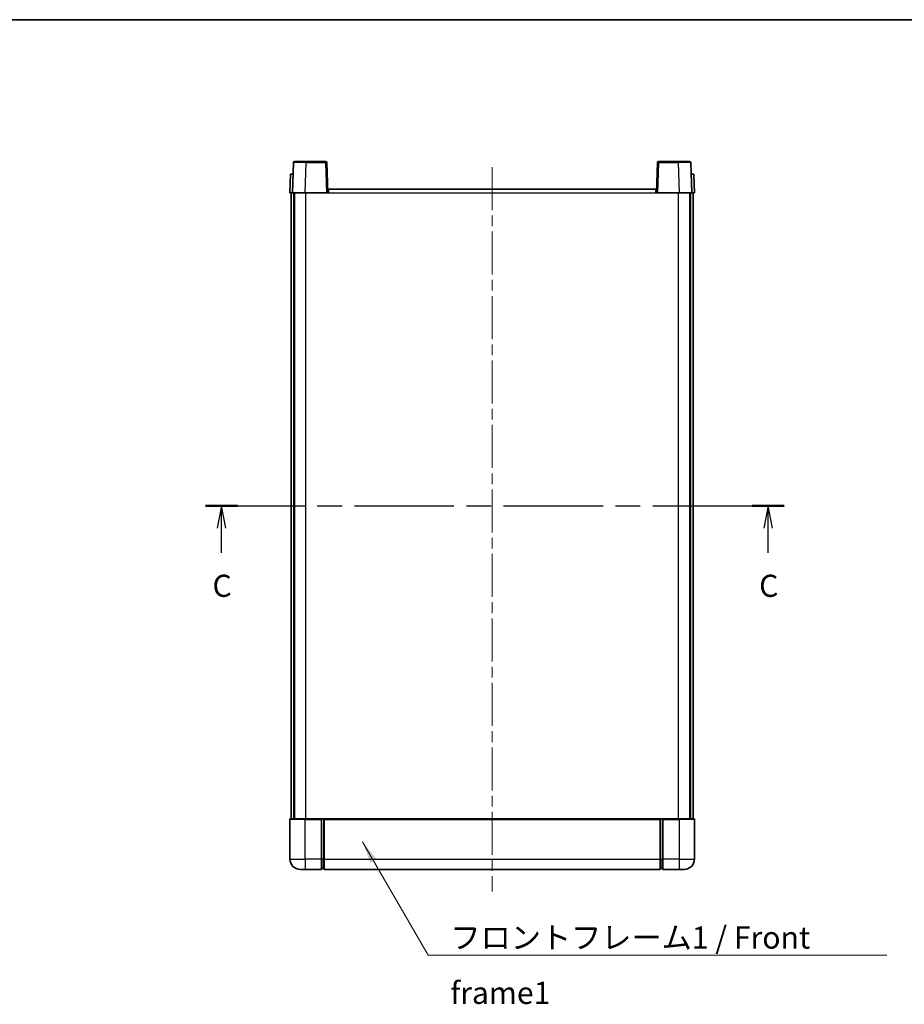
# Model space of a CAD drawing. Units: millimetres. Extents: x 0 to 7108, y 0 to 984.
# Drawn here: x 1533 to 1883, y 594 to 984 of the extents above; entities that cross this region are included whole.
import ezdxf

# ---------------------------------------------------------------- set-up
doc = ezdxf.new("R2010")
doc.units = ezdxf.units.MM
doc.header["$LTSCALE"] = 3
doc.linetypes.add('CHAIN', pattern=[0.3543, 0.2362, -0.0295, 0.0591, -0.0295])
for name, color, linetype, lineweight in [('Border (ISO)', 7, 'Continuous', 35), ('Centerline (ISO)', 131, 'Continuous', 18), ('Section Line (ISO)', 7, 'CHAIN', 25), ('Symbol (ISO)', 7, 'Continuous', 18), ('Visible (ISO)', 7, 'Continuous', 35), ('Visible Narrow (ISO)', 7, 'Continuous', 25)]:
    doc.layers.add(name, color=color, linetype=linetype, lineweight=lineweight)
doc.styles.add('Note Text (TK)', font='txt')
doc.dimstyles.new('Default - Method 1b (TK)$7', dxfattribs={"dimscale": 3, "dimtxt": 2.5, "dimasz": 2.5, "dimexe": 1, "dimexo": 1.5, "dimgap": 1, "dimtad": 1, "dimtoh": 1, "dimrnd": 1e-08, "dimdsep": 46, "dimtxsty": 'Note Text (TK)', "dimcen": 0.09, "dimdle": 5, "dimclrd": 100, "dimclre": 100, "dimclrt": 7, "dimadec": 1, "dimazin": 1, "dimtfac": 1, "dimtmove": 0, "dimatfit": 3, "dimfxl": 1, "dimtolj": 1, "dimlwd": -1, "dimlwe": -1, "dimarcsym": 0})

# ---------------------------------------------------------------- blocks, each defined once
blk = doc.blocks.new('図面枠 tk図枠')
at = {"layer": 'Border (ISO)'}
blk.add_line((14.5, 289), (405.5, 289), dxfattribs=at)
blk = doc.blocks.new('2dTransSection2')
at = {"layer": 'Section Line (ISO)', "linetype": 'CHAIN', "ltscale": 15.85346}
blk.add_line((135.49, 234.06), (200.9, 234.06), dxfattribs=at)
at = {"layer": 'Section Line (ISO)', "linetype": 'Continuous', "lineweight": 50}
for p, q in [((135.49, 234.06), (139.11, 234.06)), ((197.28, 234.06), (200.9, 234.06))]:
    blk.add_line(p, q, dxfattribs=at)
at = {"layer": 'Section Line (ISO)', "linetype": 'Continuous'}
for p, q in [((137.3, 234.06), (136.8, 231.56)), ((137.3, 231.56), (137.3, 234.06)), ((137.8, 231.56), (137.3, 234.06)), ((199.09, 234.06), (198.59, 231.56)), ((199.09, 231.56), (199.09, 234.06)), ((199.59, 231.56), (199.09, 234.06)), ((137.3, 228.74), (137.3, 231.56)), ((199.09, 228.74), (199.09, 231.56))]:
    blk.add_line(p, q, dxfattribs=at)
at = {"layer": 'Section Line (ISO)', "char_height": 2.5, "attachment_point": 7, "style": 'Note Text (TK)'}
for insert in [(136.28, 223), (198.07, 223)]:
    blk.add_mtext('C', dxfattribs=dict(at, insert=insert))

msp = doc.modelspace()

# ---------------------------------------------------------------- linework, layer by layer
at = {"layer": 'Centerline (ISO)', "linetype": 'CHAIN', "ltscale": 23.990969}
msp.add_line((1719.8927, 925.2092), (1719.8927, 638.7092), dxfattribs=at)
at = {"layer": 'Visible (ISO)'}
for p, q in [((1641.3123, 926.9767), (1640.8927, 914.9592)), ((1641.812, 927.4592), (1646.3093, 927.4592)), ((1653.9733, 927.4592), (1646.3093, 927.4592)), ((1654.8927, 914.9592), (1654.473, 926.9767)), ((1785.3123, 926.9767), (1784.8927, 914.9592)), ((1793.476, 927.4592), (1785.812, 927.4592)), ((1793.476, 927.4592), (1797.9733, 927.4592)), ((1798.8927, 914.9592), (1798.473, 926.9767)), ((1640.1546, 922.4592), (1639.8927, 914.9592)), ((1640.1546, 922.4592), (1641.154, 922.4592)), ((1641.1546, 922.4592), (1641.154, 922.4592)), ((1798.6314, 922.4592), (1798.6308, 922.4592)), ((1798.6314, 922.4592), (1799.6308, 922.4592)), ((1799.8927, 914.9592), (1799.6308, 922.4592)), ((1655.1427, 916.4592), (1784.6427, 916.4592)), ((1655.1427, 914.9592), (1655.1427, 916.4592)), ((1784.6427, 916.4592), (1784.6427, 914.9592)), ((1640.8921, 914.9592), (1639.8927, 914.9592)), ((1640.3927, 667.4592), (1640.3927, 914.9592)), ((1640.8927, 914.9592), (1640.8921, 914.9592)), ((1645.8896, 914.9592), (1640.8927, 914.9592)), ((1641.3927, 667.4592), (1641.3927, 914.9592)), ((1641.6427, 667.4592), (1641.6427, 914.9592)), ((1654.393, 914.9592), (1645.8896, 914.9592)), ((1654.8927, 914.9592), (1654.393, 914.9592)), ((1654.8927, 914.9592), (1655.1427, 914.9592)), ((1784.6427, 914.9592), (1784.8927, 914.9592)), ((1785.3924, 914.9592), (1784.8927, 914.9592)), ((1793.8957, 914.9592), (1785.3924, 914.9592)), ((1798.8927, 914.9592), (1793.8957, 914.9592)), ((1798.1427, 667.4592), (1798.1427, 914.9592)), ((1798.3927, 667.4592), (1798.3927, 914.9592)), ((1798.8933, 914.9592), (1798.8927, 914.9592)), ((1799.8927, 914.9592), (1798.8933, 914.9592)), ((1799.3927, 667.4592), (1799.3927, 914.9592)), ((1639.8927, 667.2092), (1639.8927, 651.4592)), ((1640.1427, 667.4592), (1645.8927, 667.4592)), ((1652.3927, 667.4592), (1645.8927, 667.4592)), ((1652.3927, 667.4592), (1653.1427, 667.4592)), ((1652.3927, 667.4592), (1652.3927, 667.2092)), ((1652.3927, 651.4592), (1652.3927, 667.2092)), ((1653.1427, 667.4592), (1653.3927, 667.4592)), ((1653.3927, 667.4592), (1786.3927, 667.4592)), ((1653.3927, 667.1592), (1653.3927, 667.4592)), ((1653.3927, 667.1592), (1653.3927, 651.4592)), ((1786.3927, 667.4592), (1786.3927, 667.1592)), ((1786.3927, 667.4592), (1786.6427, 667.4592)), ((1786.3927, 651.4592), (1786.3927, 667.1592)), ((1786.6427, 667.4592), (1787.3927, 667.4592)), ((1793.8927, 667.4592), (1787.3927, 667.4592)), ((1787.3927, 667.2092), (1787.3927, 667.4592)), ((1787.3927, 667.2092), (1787.3927, 651.4592)), ((1793.8927, 667.4592), (1799.6427, 667.4592)), ((1799.8927, 651.4592), (1799.8927, 667.2092)), ((1652.3927, 651.4592), (1652.3927, 647.4592)), ((1653.3927, 647.4592), (1653.3927, 651.4592)), ((1786.3927, 651.4592), (1786.3927, 647.4592)), ((1787.3927, 647.4592), (1787.3927, 651.4592)), ((1645.8927, 647.4592), (1643.8927, 647.4592)), ((1645.8927, 647.4592), (1652.3927, 647.4592)), ((1653.1427, 647.7592), (1652.3927, 647.7592)), ((1653.3927, 647.4592), (1786.3927, 647.4592)), ((1786.6427, 647.7592), (1787.3927, 647.7592)), ((1787.3927, 647.4592), (1793.8927, 647.4592)), ((1795.8927, 647.4592), (1793.8927, 647.4592))]:
    msp.add_line(p, q, dxfattribs=at)
for centre, radius, start, end in [((1641.812, 926.9592), 0.5, 90, 178), ((1653.9733, 926.9592), 0.5, 2, 90), ((1785.812, 926.9592), 0.5, 90, 178), ((1797.9733, 926.9592), 0.5, 2, 90), ((1640.1427, 667.2092), 0.25, 90, 180), ((1799.6427, 667.2092), 0.25, 0, 90), ((1643.8927, 651.4592), 4, 180, 270), ((1795.8927, 651.4592), 4, 270, 0), ((1653.1427, 648.0092), 0.25, 270, 0), ((1786.6427, 648.0092), 0.25, 180, 270)]:
    msp.add_arc(centre, radius, start, end, dxfattribs=at)
at = {"layer": 'Visible Narrow (ISO)'}
for p, q in [((1645.8896, 914.9592), (1646.3093, 926.9767)), ((1646.3093, 926.9767), (1646.3093, 927.4592)), ((1646.3093, 926.9767), (1653.9733, 926.9767)), ((1653.9733, 927.4592), (1653.9733, 926.9767)), ((1653.9733, 926.9767), (1654.393, 914.9592)), ((1785.3924, 914.9592), (1785.812, 926.9767)), ((1785.812, 926.9767), (1785.812, 927.4592)), ((1785.812, 926.9767), (1793.476, 926.9767)), ((1793.476, 926.9767), (1793.476, 927.4592)), ((1793.476, 926.9767), (1793.8957, 914.9592)), ((1640.8921, 914.9592), (1641.154, 922.4592)), ((1798.6314, 922.4592), (1798.8933, 914.9592)), ((1646.1427, 667.4592), (1646.1427, 914.9592)), ((1655.1427, 914.9592), (1784.6427, 914.9592)), ((1793.6427, 667.4592), (1793.6427, 914.9592)), ((1645.8927, 667.2092), (1639.8927, 667.2092)), ((1645.8927, 667.2092), (1645.8927, 667.4592)), ((1645.8927, 667.2092), (1652.3927, 667.2092)), ((1645.8927, 651.4592), (1645.8927, 667.2092)), ((1653.1427, 667.4592), (1653.1427, 651.4592)), ((1653.3927, 667.1592), (1786.3927, 667.1592)), ((1786.6427, 651.4592), (1786.6427, 667.4592)), ((1787.3927, 667.2092), (1793.8927, 667.2092)), ((1793.8927, 667.2092), (1793.8927, 667.4592)), ((1799.8927, 667.2092), (1793.8927, 667.2092)), ((1793.8927, 667.2092), (1793.8927, 651.4592)), ((1639.8927, 651.4592), (1645.8927, 651.4592)), ((1652.3927, 651.4592), (1645.8927, 651.4592)), ((1645.8927, 651.4592), (1645.8927, 647.4592)), ((1653.1427, 651.4592), (1652.3927, 651.4592)), ((1653.3927, 651.4592), (1653.1427, 651.4592)), ((1653.1427, 647.7592), (1653.1427, 651.4592)), ((1653.3927, 651.4592), (1786.3927, 651.4592)), ((1786.3927, 651.4592), (1786.6427, 651.4592)), ((1786.6427, 651.4592), (1786.6427, 647.7592)), ((1786.6427, 651.4592), (1787.3927, 651.4592)), ((1793.8927, 651.4592), (1787.3927, 651.4592)), ((1793.8927, 651.4592), (1799.8927, 651.4592)), ((1793.8927, 651.4592), (1793.8927, 647.4592))]:
    msp.add_line(p, q, dxfattribs=at)
for centre, major_axis, ratio, start_param, end_param in [((1646.3148, 926.9592), (5.0024, -0.0174), 0.00348438, 1.5719048, 3.14148316), ((1653.9733, 926.9592), (0.4997, 0.0174), 0.03487826, 0, 1.56957835), ((1785.812, 926.9592), (-0.4997, 0.0174), 0.03487826, 4.71360696, 6.28318531), ((1793.4706, 926.9592), (5.0024, 0.0174), 0.00348438, 0.00010951, 1.56968786)]:
    msp.add_ellipse(centre, major_axis=major_axis, ratio=ratio, start_param=start_param, end_param=end_param, dxfattribs=at)

# ---------------------------------------------------------------- block references
at = {"xscale": 3.5, "yscale": 3.5, "zscale": 3.5}
msp.add_blockref('図面枠 tk図枠', (1132.25, -28), dxfattribs=at)
at = {"layer": 'Section Line (ISO)', "xscale": 3.5, "yscale": 3.5, "zscale": 3.5}
msp.add_blockref('2dTransSection2', (1132.25, -28), dxfattribs=at)

# ---------------------------------------------------------------- texts
at = {"layer": 'Symbol (ISO)', "color": 7, "insert": (1703.3645, 624.8779), "char_height": 8.75, "width": 180.884497, "attachment_point": 1, "line_spacing_factor": 1.5, "style": 'Note Text (TK)'}
msp.add_mtext('{\\fＭＳ Ｐゴシック|b0|i0;フロントフレーム1 / Front frame1}', dxfattribs=at)

# ---------------------------------------------------------------- leaders
at = {"layer": 'Symbol (ISO)', "color": 100, "annotation_type": 0, "has_hookline": 1, "hookline_direction": 0, "text_width": 172.7131}
msp.add_leader([(1668.5332, 658.3853), (1694.6145, 613.515), (1703.3645, 613.515)], dimstyle='Default - Method 1b (TK)$7', override={"dimscale": 0, "dimtxt": 8.75, "dimasz": 8.75, "dimgap": 0, "dimtad": 1}, dxfattribs=at)

doc.saveas('drawing.dxf')
